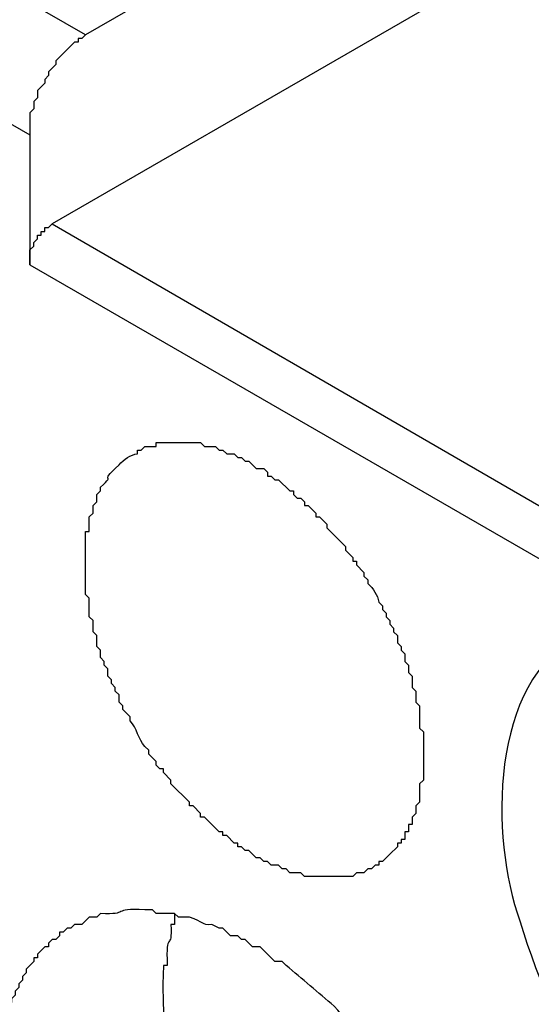
# Model space of a CAD drawing. Units: millimetres. Extents: x 11 to 701, y 29 to 463.
# Drawn here: x 330 to 333, y 192 to 197 of the extents above; entities that cross this region are included whole.
import ezdxf

# ---------------------------------------------------------------- set-up
doc = ezdxf.new("R2010")
doc.units = ezdxf.units.MM
doc.header["$MEASUREMENT"] = 0
doc.layers.get('0').update_dxf_attribs({"lineweight": 30})

msp = doc.modelspace()

# ---------------------------------------------------------------- linework, layer by layer
for points in [[(332.8902, 205.5915), (339.0073, 202.0565), (330.3291, 197.0615), (324.212, 200.5751), (332.8902, 205.5915)], [(339.0073, 202.0565), (339.0073, 201.1043), (330.1386, 195.9818)], [(323.8944, 200.0246), (330.0115, 196.4899)], [(330.3291, 197.0615), (330.3078, 197.0401), (330.2868, 197.0401), (330.2868, 197.0191), (330.2658, 197.0191), (330.1596, 196.913), (330.1596, 196.892), (330.1173, 196.8496), (330.1173, 196.8286), (330.0963, 196.8072), (330.0963, 196.7862), (330.0539, 196.7438), (330.0539, 196.7014), (330.0329, 196.6804), (330.0329, 196.6381), (330.0115, 196.6167), (330.0115, 196.4899)], [(330.0115, 196.4899), (330.0115, 195.7489)], [(330.0115, 195.7489), (330.0115, 195.8336), (330.0329, 195.8546), (330.0329, 195.876), (330.0539, 195.897), (330.0539, 195.9184), (330.0752, 195.9184), (330.0752, 195.9394), (330.0963, 195.9394), (330.0963, 195.9607), (330.1173, 195.9607), (330.1386, 195.9818)], [(330.1386, 195.9818), (335.4727, 192.8915)], [(330.0115, 195.7489), (335.4727, 192.5952)]]:
    msp.add_lwpolyline(points)
for points, knots in [([(331.98, 192.32), (331.98, 192.32), (332.0014, 192.32), (332.0014, 192.32), (332.0014, 192.32), (332.0014, 192.341), (332.0014, 192.341), (332.0014, 192.341), (332.0224, 192.341), (332.0224, 192.341), (332.0224, 192.341), (332.0434, 192.3623), (332.0434, 192.3623), (332.0434, 192.3623), (332.0648, 192.3834), (332.0648, 192.3834), (332.0648, 192.3834), (332.1072, 192.4257), (332.1072, 192.4257), (332.1072, 192.4257), (332.1072, 192.4471), (332.1072, 192.4471), (332.1072, 192.4471), (332.1282, 192.4471), (332.1282, 192.4471), (332.1282, 192.4471), (332.1282, 192.4681), (332.1282, 192.4681), (332.1282, 192.4681), (332.1495, 192.4681), (332.1495, 192.4681), (332.1495, 192.4681), (332.1495, 192.5105), (332.1495, 192.5105), (332.1495, 192.5105), (332.1705, 192.5105), (332.1705, 192.5105), (332.1705, 192.5105), (332.1705, 192.5529), (332.1705, 192.5529), (332.1705, 192.5529), (332.1919, 192.5529), (332.1919, 192.5529), (332.1919, 192.5529), (332.1919, 192.5952), (332.1919, 192.5952), (332.1919, 192.5952), (332.2129, 192.6162), (332.2129, 192.6162), (332.2129, 192.6162), (332.2129, 192.6586), (332.2129, 192.6586), (332.2129, 192.6586), (332.2339, 192.6796), (332.2339, 192.6796), (332.2339, 192.6796), (332.2339, 192.7857), (332.2339, 192.7857), (332.2339, 192.7857), (332.2553, 192.8068), (332.2553, 192.8068), (332.2553, 192.8915), (332.2553, 192.9763), (332.2553, 193.0607), (332.2553, 193.0607), (332.2553, 193.082), (332.2553, 193.082), (332.2553, 193.082), (332.2339, 193.103), (332.2339, 193.103), (332.2339, 193.103), (332.2339, 193.2302), (332.2339, 193.2302), (332.2339, 193.2302), (332.2129, 193.2512), (332.2129, 193.2512), (332.2129, 193.2512), (332.2129, 193.3149), (332.2129, 193.3149), (332.2129, 193.3149), (332.1919, 193.3359), (332.1919, 193.3359), (332.1919, 193.3359), (332.1919, 193.3993), (332.1919, 193.3993), (332.1919, 193.3993), (332.1705, 193.4207), (332.1705, 193.4207), (332.1705, 193.4207), (332.1705, 193.463), (332.1705, 193.463), (332.1705, 193.463), (332.1495, 193.4841), (332.1495, 193.4841), (332.1495, 193.4841), (332.1495, 193.5264), (332.1495, 193.5264), (332.1495, 193.5264), (332.1282, 193.5478), (332.1282, 193.5478), (332.1282, 193.5478), (332.1282, 193.5688), (332.1282, 193.5688), (332.1282, 193.5688), (332.1072, 193.5898), (332.1072, 193.5898), (332.1072, 193.5898), (332.1072, 193.6322), (332.1072, 193.6322), (332.1072, 193.6322), (332.0858, 193.6536), (332.0858, 193.6536), (332.0858, 193.6536), (332.0858, 193.6746), (332.0858, 193.6746), (332.0858, 193.6746), (332.0648, 193.6959), (332.0648, 193.6959), (332.0648, 193.6959), (332.0648, 193.717), (332.0648, 193.717), (332.0648, 193.717), (332.0434, 193.738), (332.0434, 193.738), (332.0434, 193.738), (332.0434, 193.7593), (332.0434, 193.7593), (332.0434, 193.7593), (332.0224, 193.7803), (332.0224, 193.7803), (332.0224, 193.7803), (332.0224, 193.8017), (332.0224, 193.8017), (332.0224, 193.8017), (332.0014, 193.8227), (332.0014, 193.8227), (331.9948, 193.863), (331.9704, 193.8995), (331.9377, 193.9285), (331.9377, 193.9285), (331.9377, 193.9498), (331.9377, 193.9498), (331.9377, 193.9498), (331.9166, 193.9709), (331.9166, 193.9709), (331.9166, 193.9709), (331.9166, 193.9922), (331.9166, 193.9922), (331.9166, 193.9922), (331.8743, 194.0346), (331.8743, 194.0346), (331.8743, 194.0346), (331.8743, 194.0556), (331.8743, 194.0556), (331.8743, 194.0556), (331.8533, 194.0556), (331.8533, 194.0556), (331.8533, 194.0556), (331.8533, 194.077), (331.8533, 194.077), (331.8533, 194.077), (331.8109, 194.119), (331.8109, 194.119), (331.8109, 194.119), (331.8109, 194.1404), (331.8109, 194.1404), (331.8109, 194.1404), (331.7048, 194.2461), (331.7048, 194.2461), (331.7048, 194.2461), (331.7048, 194.2671), (331.7048, 194.2671), (331.7048, 194.2671), (331.6627, 194.3095), (331.6627, 194.3095), (331.6627, 194.3095), (331.6414, 194.3095), (331.6414, 194.3095), (331.6414, 194.3095), (331.6414, 194.3309), (331.6414, 194.3309), (331.6414, 194.3309), (331.599, 194.3732), (331.599, 194.3732), (331.599, 194.3732), (331.578, 194.3732), (331.578, 194.3732), (331.578, 194.3732), (331.578, 194.3943), (331.578, 194.3943), (331.578, 194.3943), (331.5566, 194.4156), (331.5566, 194.4156), (331.5566, 194.4156), (331.5356, 194.4156), (331.5356, 194.4156), (331.5356, 194.4156), (331.5143, 194.4366), (331.5143, 194.4366), (331.5143, 194.4366), (331.5143, 194.4576), (331.5143, 194.4576), (331.5143, 194.4576), (331.4932, 194.4576), (331.4932, 194.4576), (331.4932, 194.4576), (331.4722, 194.479), (331.4722, 194.479), (331.4722, 194.479), (331.4509, 194.5), (331.4509, 194.5), (331.4509, 194.5), (331.4299, 194.5214), (331.4299, 194.5214), (331.4299, 194.5214), (331.4085, 194.5214), (331.4085, 194.5214), (331.4085, 194.5214), (331.3875, 194.5424), (331.3875, 194.5424), (331.3875, 194.5424), (331.3661, 194.5424), (331.3661, 194.5424), (331.3661, 194.5424), (331.3661, 194.5638), (331.3661, 194.5638), (331.3661, 194.5638), (331.3451, 194.5848), (331.3451, 194.5848), (331.3451, 194.5848), (331.3027, 194.5848), (331.3027, 194.5848), (331.3027, 194.5848), (331.2817, 194.6061), (331.2817, 194.6061), (331.2817, 194.6061), (331.2604, 194.6271), (331.2604, 194.6271), (331.2604, 194.6271), (331.2393, 194.6271), (331.2393, 194.6271), (331.2393, 194.6271), (331.218, 194.6482), (331.218, 194.6482), (331.218, 194.6482), (331.197, 194.6482), (331.197, 194.6482), (331.197, 194.6482), (331.1756, 194.6695), (331.1756, 194.6695), (331.1756, 194.6695), (331.1336, 194.6695), (331.1336, 194.6695), (331.1336, 194.6695), (331.1122, 194.6905), (331.1122, 194.6905), (331.1122, 194.6905), (331.0912, 194.6905), (331.0912, 194.6905), (331.0912, 194.6905), (331.0698, 194.7119), (331.0698, 194.7119), (331.0698, 194.7119), (331.0064, 194.7119), (331.0064, 194.7119), (331.0064, 194.7119), (330.9851, 194.7329), (330.9851, 194.7329), (330.9851, 194.7329), (330.9007, 194.7329), (330.9007, 194.7329), (330.8442, 194.7329), (330.7877, 194.7329), (330.7312, 194.7329), (330.7312, 194.7329), (330.7312, 194.7119), (330.7312, 194.7119), (330.7312, 194.7119), (330.6678, 194.7119), (330.6678, 194.7119), (330.6678, 194.7119), (330.6464, 194.6905), (330.6464, 194.6905), (330.6464, 194.6905), (330.6254, 194.6905), (330.6254, 194.6905), (330.6254, 194.6905), (330.6254, 194.6695), (330.6254, 194.6695), (330.5851, 194.6633), (330.5486, 194.6389), (330.5197, 194.6061), (330.3881, 194.4849), (330.5159, 194.572), (330.4139, 194.479), (330.4139, 194.479), (330.4139, 194.4576), (330.4139, 194.4576), (330.4139, 194.4576), (330.3925, 194.4366), (330.3925, 194.4366), (330.3925, 194.4366), (330.3925, 194.3943), (330.3925, 194.3943), (330.3925, 194.3943), (330.3715, 194.3732), (330.3715, 194.3732), (330.3715, 194.3732), (330.3715, 194.3309), (330.3715, 194.3309), (330.3715, 194.3309), (330.3502, 194.3095), (330.3502, 194.3095), (330.3502, 194.3095), (330.3502, 194.2251), (330.3502, 194.2251), (330.3502, 194.2251), (330.3291, 194.2251), (330.3291, 194.2251), (330.3291, 194.1614), (330.3291, 194.098), (330.3291, 194.0346), (330.3291, 193.9991), (330.3291, 193.964), (330.3291, 193.9285), (330.3291, 193.9285), (330.3291, 193.8651), (330.3291, 193.8651), (330.3291, 193.8651), (330.3502, 193.8441), (330.3502, 193.8441), (330.3502, 193.8441), (330.3502, 193.738), (330.3502, 193.738), (330.3502, 193.738), (330.3715, 193.717), (330.3715, 193.717), (330.3715, 193.717), (330.3715, 193.6536), (330.3715, 193.6536), (330.3715, 193.6536), (330.3925, 193.6322), (330.3925, 193.6322), (330.3925, 193.6322), (330.3925, 193.5688), (330.3925, 193.5688), (330.3925, 193.5688), (330.4139, 193.5478), (330.4139, 193.5478), (330.4139, 193.5478), (330.4139, 193.5054), (330.4139, 193.5054), (330.4139, 193.5054), (330.4349, 193.4841), (330.4349, 193.4841), (330.4349, 193.4841), (330.4349, 193.463), (330.4349, 193.463), (330.4349, 193.463), (330.4559, 193.4417), (330.4559, 193.4417), (330.4559, 193.4417), (330.4559, 193.4207), (330.4559, 193.4207), (330.4559, 193.4207), (330.4559, 193.3993), (330.4559, 193.3993), (330.4559, 193.3993), (330.4773, 193.3783), (330.4773, 193.3783), (330.4773, 193.3783), (330.4773, 193.3573), (330.4773, 193.3573), (330.4773, 193.3573), (330.4983, 193.3359), (330.4983, 193.3359), (330.4983, 193.3359), (330.4983, 193.3149), (330.4983, 193.3149), (330.4983, 193.3149), (330.5197, 193.2936), (330.5197, 193.2936), (330.5197, 193.2936), (330.5197, 193.2512), (330.5197, 193.2512), (330.5197, 193.2512), (330.5407, 193.2302), (330.5407, 193.2302), (330.5407, 193.2302), (330.5407, 193.2088), (330.5407, 193.2088), (330.5407, 193.2088), (330.583, 193.1668), (330.583, 193.1668), (330.583, 193.1668), (330.583, 193.1454), (330.583, 193.1454), (330.6223, 193.1017), (330.6282, 193.041), (330.6678, 192.9973), (330.6678, 192.9973), (330.6888, 192.9763), (330.6888, 192.9763), (330.6888, 192.9763), (330.6888, 192.9549), (330.6888, 192.9549), (330.6888, 192.9549), (330.7312, 192.9125), (330.7312, 192.9125), (330.7312, 192.9125), (330.7312, 192.8915), (330.7312, 192.8915), (330.7312, 192.8915), (330.7525, 192.8701), (330.7525, 192.8701), (330.7525, 192.8701), (330.7736, 192.8701), (330.7736, 192.8701), (330.7736, 192.8701), (330.7736, 192.8491), (330.7736, 192.8491), (330.7736, 192.8491), (330.8159, 192.8068), (330.8159, 192.8068), (330.8159, 192.8068), (330.8159, 192.7857), (330.8159, 192.7857), (330.8159, 192.7857), (330.9217, 192.6796), (330.9217, 192.6796), (330.9217, 192.6796), (330.9217, 192.6586), (330.9217, 192.6586), (330.9217, 192.6586), (330.9431, 192.6586), (330.9431, 192.6586), (330.9431, 192.6586), (330.9851, 192.6162), (330.9851, 192.6162), (330.9851, 192.6162), (330.9851, 192.5952), (330.9851, 192.5952), (330.9851, 192.5952), (331.0064, 192.5952), (331.0064, 192.5952), (331.0064, 192.5952), (331.0698, 192.5315), (331.0698, 192.5315), (331.0698, 192.5315), (331.0912, 192.5105), (331.0912, 192.5105), (331.0912, 192.5105), (331.1122, 192.5105), (331.1122, 192.5105), (331.1122, 192.5105), (331.1122, 192.4895), (331.1122, 192.4895), (331.1122, 192.4895), (331.1336, 192.4895), (331.1336, 192.4895), (331.1336, 192.4895), (331.1756, 192.4471), (331.1756, 192.4471), (331.1756, 192.4471), (331.197, 192.4471), (331.197, 192.4471), (331.197, 192.4471), (331.197, 192.4257), (331.197, 192.4257), (331.197, 192.4257), (331.218, 192.4257), (331.218, 192.4257), (331.218, 192.4257), (331.2393, 192.4047), (331.2393, 192.4047), (331.2393, 192.4047), (331.2604, 192.4047), (331.2604, 192.4047), (331.2604, 192.4047), (331.2817, 192.3834), (331.2817, 192.3834), (331.2817, 192.3834), (331.3027, 192.3623), (331.3027, 192.3623), (331.3027, 192.3623), (331.3241, 192.3623), (331.3241, 192.3623), (331.3241, 192.3623), (331.3451, 192.341), (331.3451, 192.341), (331.3451, 192.341), (331.3661, 192.341), (331.3661, 192.341), (331.3661, 192.341), (331.3875, 192.32), (331.3875, 192.32), (331.3875, 192.32), (331.4299, 192.32), (331.4299, 192.32), (331.4299, 192.32), (331.4509, 192.299), (331.4509, 192.299), (331.4509, 192.299), (331.4722, 192.299), (331.4722, 192.299), (331.4722, 192.299), (331.4932, 192.2776), (331.4932, 192.2776), (331.4932, 192.2776), (331.5566, 192.2776), (331.5566, 192.2776), (331.5566, 192.2776), (331.578, 192.2566), (331.578, 192.2566), (331.6414, 192.2566), (331.7048, 192.2566), (331.7685, 192.2566), (331.7685, 192.2566), (331.8533, 192.2566), (331.8533, 192.2566), (331.8533, 192.2566), (331.8743, 192.2776), (331.8743, 192.2776), (331.8743, 192.2776), (331.9166, 192.2776), (331.9166, 192.2776), (331.9166, 192.2776), (331.9377, 192.299), (331.9377, 192.299), (331.9377, 192.299), (331.959, 192.299), (331.959, 192.299), (331.959, 192.299), (331.98, 192.32), (331.98, 192.32)], [0, 0, 0, 0, 1, 1, 1, 2, 2, 2, 3, 3, 3, 4, 4, 4, 5, 5, 5, 6, 6, 6, 7, 7, 7, 8, 8, 8, 9, 9, 9, 10, 10, 10, 11, 11, 11, 12, 12, 12, 13, 13, 13, 14, 14, 14, 15, 15, 15, 16, 16, 16, 17, 17, 17, 18, 18, 18, 19, 19, 19, 20, 20, 20, 21, 21, 21, 22, 22, 22, 23, 23, 23, 24, 24, 24, 25, 25, 25, 26, 26, 26, 27, 27, 27, 28, 28, 28, 29, 29, 29, 30, 30, 30, 31, 31, 31, 32, 32, 32, 33, 33, 33, 34, 34, 34, 35, 35, 35, 36, 36, 36, 37, 37, 37, 38, 38, 38, 39, 39, 39, 40, 40, 40, 41, 41, 41, 42, 42, 42, 43, 43, 43, 44, 44, 44, 45, 45, 45, 46, 46, 46, 47, 47, 47, 48, 48, 48, 49, 49, 49, 50, 50, 50, 51, 51, 51, 52, 52, 52, 53, 53, 53, 54, 54, 54, 55, 55, 55, 56, 56, 56, 57, 57, 57, 58, 58, 58, 59, 59, 59, 60, 60, 60, 61, 61, 61, 62, 62, 62, 63, 63, 63, 64, 64, 64, 65, 65, 65, 66, 66, 66, 67, 67, 67, 68, 68, 68, 69, 69, 69, 70, 70, 70, 71, 71, 71, 72, 72, 72, 73, 73, 73, 74, 74, 74, 75, 75, 75, 76, 76, 76, 77, 77, 77, 78, 78, 78, 79, 79, 79, 80, 80, 80, 81, 81, 81, 82, 82, 82, 83, 83, 83, 84, 84, 84, 85, 85, 85, 86, 86, 86, 87, 87, 87, 88, 88, 88, 89, 89, 89, 90, 90, 90, 91, 91, 91, 92, 92, 92, 93, 93, 93, 94, 94, 94, 95, 95, 95, 96, 96, 96, 97, 97, 97, 98, 98, 98, 99, 99, 99, 100, 100, 100, 101, 101, 101, 102, 102, 102, 103, 103, 103, 104, 104, 104, 105, 105, 105, 106, 106, 106, 107, 107, 107, 108, 108, 108, 109, 109, 109, 110, 110, 110, 111, 111, 111, 112, 112, 112, 113, 113, 113, 114, 114, 114, 115, 115, 115, 116, 116, 116, 117, 117, 117, 118, 118, 118, 119, 119, 119, 120, 120, 120, 121, 121, 121, 122, 122, 122, 123, 123, 123, 124, 124, 124, 125, 125, 125, 126, 126, 126, 127, 127, 127, 128, 128, 128, 129, 129, 129, 130, 130, 130, 131, 131, 131, 132, 132, 132, 133, 133, 133, 134, 134, 134, 135, 135, 135, 136, 136, 136, 137, 137, 137, 138, 138, 138, 139, 139, 139, 140, 140, 140, 141, 141, 141, 142, 142, 142, 143, 143, 143, 144, 144, 144, 145, 145, 145, 146, 146, 146, 147, 147, 147, 148, 148, 148, 149, 149, 149, 150, 150, 150, 151, 151, 151, 152, 152, 152, 153, 153, 153, 154, 154, 154, 155, 155, 155, 156, 156, 156, 157, 157, 157, 158, 158, 158, 159, 159, 159, 160, 160, 160, 161, 161, 161, 162, 162, 162, 163, 163, 163, 164, 164, 164, 165, 165, 165, 166, 166, 166, 167, 167, 167, 168, 168, 168, 169, 169, 169, 170, 170, 170, 171, 171, 171, 172, 172, 172, 173, 173, 173, 174, 174, 174, 175, 175, 175, 176, 176, 176, 177, 177, 177, 178, 178, 178, 178]), ([(333.1441, 193.6322), (332.6315, 193.3687), (332.6353, 192.4809), (332.8055, 192.0023), (333.0211, 191.2895), (333.4377, 190.5891), (334.0757, 190.1823), (335.7941, 189.177), (336.0018, 191.2582), (335.2184, 192.4471)], [0, 0, 0, 0, 1, 1, 1, 2, 2, 2, 3, 3, 3, 3]), ([(332.34, 188.3405), (332.369, 188.3733), (332.4055, 188.3981), (332.4458, 188.4043), (332.4458, 188.4043), (332.4458, 188.4253), (332.4458, 188.4253), (332.4458, 188.4253), (332.4882, 188.4677), (332.4882, 188.4677), (332.4882, 188.4677), (332.5092, 188.4677), (332.5092, 188.4677), (332.5092, 188.4677), (332.5092, 188.4887), (332.5092, 188.4887), (332.5092, 188.4887), (332.5726, 188.5524), (332.5726, 188.5524), (332.5726, 188.5524), (332.5726, 188.5734), (332.5726, 188.5734), (332.6057, 188.6024), (332.6298, 188.6392), (332.6363, 188.6792), (332.6363, 188.6792), (332.6573, 188.7005), (332.6573, 188.7005), (332.6573, 188.7005), (332.6573, 188.7216), (332.6573, 188.7216), (332.6573, 188.7216), (332.6787, 188.7429), (332.6787, 188.7429), (332.6787, 188.7429), (332.6787, 188.7853), (332.6787, 188.7853), (332.6787, 188.7853), (332.6997, 188.8063), (332.6997, 188.8063), (332.6997, 188.8063), (332.6997, 188.8273), (332.6997, 188.8273), (332.6997, 188.8273), (332.7211, 188.8697), (332.7211, 188.8697), (332.7211, 188.8697), (332.7211, 188.9334), (332.7211, 188.9334), (332.7211, 188.9334), (332.7421, 188.9545), (332.7421, 188.9545), (332.7421, 188.9545), (332.7421, 189.0392), (332.7421, 189.0392), (332.7421, 189.0392), (332.7631, 189.0602), (332.7631, 189.0602), (332.7631, 189.1098), (332.7631, 189.1591), (332.7631, 189.2084), (332.7631, 189.3214), (332.7631, 189.4344), (332.7631, 189.547), (332.7631, 189.547), (332.7421, 189.5684), (332.7421, 189.5684), (332.7421, 189.5684), (332.7421, 189.6741), (332.7421, 189.6741), (332.7421, 189.6741), (332.7211, 189.6951), (332.7211, 189.6951), (332.7211, 189.6951), (332.7211, 189.8013), (332.7211, 189.8013), (332.7211, 189.8013), (332.6997, 189.8436), (332.6997, 189.8436), (332.6997, 189.8436), (332.6997, 189.8646), (332.6997, 189.8646), (332.6997, 189.8646), (332.6787, 189.907), (332.6787, 189.907), (332.6787, 189.907), (332.6787, 189.9704), (332.6787, 189.9704), (332.6787, 189.9704), (332.6573, 189.9918), (332.6573, 189.9918), (332.6573, 189.9918), (332.6573, 190.0338), (332.6573, 190.0338), (332.6201, 190.0937), (332.6281, 190.1754), (332.5726, 190.2243), (332.5726, 190.2243), (332.5726, 190.2667), (332.5726, 190.2667), (332.5726, 190.2667), (332.5516, 190.3091), (332.5516, 190.3091), (332.5516, 190.3091), (332.5516, 190.3304), (332.5516, 190.3304), (332.5516, 190.3304), (332.5306, 190.3728), (332.5306, 190.3728), (332.5306, 190.3728), (332.5092, 190.3938), (332.5092, 190.3938), (332.5092, 190.3938), (332.5092, 190.4362), (332.5092, 190.4362), (332.5092, 190.4362), (332.4882, 190.4572), (332.4882, 190.4572), (332.4882, 190.4572), (332.4668, 190.4996), (332.4668, 190.4996), (332.4668, 190.4996), (332.4458, 190.5209), (332.4458, 190.5209), (332.4458, 190.5209), (332.4458, 190.563), (332.4458, 190.563), (332.4458, 190.563), (332.4245, 190.6053), (332.4245, 190.6053), (332.4245, 190.6053), (332.4034, 190.6267), (332.4034, 190.6267), (332.4034, 190.6267), (332.3824, 190.6691), (332.3824, 190.6691), (332.3824, 190.6691), (332.3611, 190.6901), (332.3611, 190.6901), (332.3611, 190.6901), (332.3611, 190.7325), (332.3611, 190.7325), (332.3611, 190.7325), (332.34, 190.7535), (332.34, 190.7535), (332.3159, 190.8169), (332.2322, 190.8947), (332.2129, 190.944), (332.2129, 190.944), (332.1919, 190.9654), (332.1919, 190.9654), (332.1919, 190.9654), (332.1705, 191.0077), (332.1705, 191.0077), (332.1705, 191.0077), (332.1495, 191.0287), (332.1495, 191.0287), (332.1495, 191.0287), (332.1282, 191.0711), (332.1282, 191.0711), (332.1282, 191.0711), (332.0858, 191.1135), (332.0858, 191.1135), (332.0858, 191.1135), (332.0648, 191.1559), (332.0648, 191.1559), (332.0648, 191.1559), (332.0224, 191.1982), (332.0224, 191.1982), (332.0224, 191.1982), (332.0014, 191.2406), (332.0014, 191.2406), (331.917, 191.3133), (331.9466, 191.3157), (331.8953, 191.3674), (331.7561, 191.4887), (331.8688, 191.3767), (331.7471, 191.5155), (331.6524, 191.5931), (331.5666, 191.6713), (331.4722, 191.7484), (331.4722, 191.7484), (331.4509, 191.7698), (331.4509, 191.7698), (331.4509, 191.7698), (331.4085, 191.7698), (331.4085, 191.7698), (331.4085, 191.7698), (331.3451, 191.8332), (331.3451, 191.8332), (331.3451, 191.8332), (331.3241, 191.8542), (331.3241, 191.8542), (331.3241, 191.8542), (331.2817, 191.8542), (331.2817, 191.8542), (331.2817, 191.8542), (331.2393, 191.8966), (331.2393, 191.8966), (331.2393, 191.8966), (331.218, 191.8966), (331.218, 191.8966), (331.218, 191.8966), (331.197, 191.9179), (331.197, 191.9179), (331.197, 191.9179), (331.1546, 191.9179), (331.1546, 191.9179), (331.1546, 191.9179), (331.1122, 191.9603), (331.1122, 191.9603), (331.1122, 191.9603), (331.0912, 191.9603), (331.0912, 191.9603), (331.0912, 191.9603), (331.0488, 191.9813), (331.0488, 191.9813), (330.9892, 191.9748), (331.0058, 191.9982), (330.9217, 192.0237), (330.9217, 192.0237), (330.8583, 192.0237), (330.8583, 192.0237), (330.8583, 192.0237), (330.8369, 192.0447), (330.8369, 192.0447), (330.8369, 192.0447), (330.7312, 192.0447), (330.7312, 192.0447), (330.7312, 192.0447), (330.7102, 192.0661), (330.7102, 192.0661), (330.7102, 192.0661), (330.6678, 192.0661), (330.6678, 192.0661), (330.469, 192.0761), (330.5858, 192.0347), (330.4139, 192.0447), (330.4139, 192.0447), (330.3925, 192.0237), (330.3925, 192.0237), (330.3925, 192.0237), (330.3502, 192.0237), (330.3502, 192.0237), (330.3502, 192.0237), (330.3291, 192.0023), (330.3291, 192.0023), (330.3291, 192.0023), (330.3078, 191.9813), (330.3078, 191.9813), (330.3078, 191.9813), (330.2658, 191.9813), (330.2658, 191.9813), (330.2658, 191.9813), (330.2444, 191.9603), (330.2444, 191.9603), (330.2444, 191.9603), (330.2234, 191.9603), (330.2234, 191.9603), (330.2234, 191.9603), (330.202, 191.9389), (330.202, 191.9389), (330.202, 191.9389), (330.181, 191.9389), (330.181, 191.9389), (330.181, 191.9389), (330.181, 191.9179), (330.181, 191.9179), (330.181, 191.9179), (330.1596, 191.8966), (330.1596, 191.8966), (330.1596, 191.8966), (330.1386, 191.8966), (330.1386, 191.8966), (330.1386, 191.8966), (330.1173, 191.8755), (330.1173, 191.8755), (330.1173, 191.8755), (330.1173, 191.8542), (330.1173, 191.8542), (330.1173, 191.8542), (330.0963, 191.8542), (330.0963, 191.8542), (330.0963, 191.8542), (330.0752, 191.8332), (330.0752, 191.8332), (330.0752, 191.8332), (330.0539, 191.8118), (330.0539, 191.8118), (330.0539, 191.8118), (330.0539, 191.7908), (330.0539, 191.7908), (330.0539, 191.7908), (330.0329, 191.7908), (330.0329, 191.7908), (330.0329, 191.7908), (330.0329, 191.7698), (330.0329, 191.7698), (330.0329, 191.7698), (329.9905, 191.7274), (329.9905, 191.7274), (329.9905, 191.7274), (329.9905, 191.7061), (329.9905, 191.7061), (329.9905, 191.7061), (329.9691, 191.685), (329.9691, 191.685), (329.9691, 191.685), (329.9691, 191.6637), (329.9691, 191.6637), (329.9691, 191.6637), (329.9481, 191.6427), (329.9481, 191.6427), (329.9481, 191.6427), (329.9481, 191.6213), (329.9481, 191.6213), (329.9481, 191.6213), (329.9268, 191.6003), (329.9268, 191.6003), (329.9268, 191.6003), (329.9268, 191.5793), (329.9268, 191.5793), (329.9268, 191.5793), (329.9057, 191.5579), (329.9057, 191.5579), (329.9057, 191.5579), (329.9057, 191.5369), (329.9057, 191.5369), (329.9057, 191.5369), (329.8847, 191.5155), (329.8847, 191.5155), (329.8847, 191.5155), (329.8847, 191.4732), (329.8847, 191.4732), (329.8847, 191.4732), (329.8634, 191.4521), (329.8634, 191.4521), (329.8634, 191.4521), (329.8634, 191.3888), (329.8634, 191.3888), (329.8634, 191.3888), (329.8424, 191.3674), (329.8424, 191.3674), (329.8424, 191.3674), (329.8424, 191.2826), (329.8424, 191.2826), (329.8424, 191.2826), (329.821, 191.2616), (329.821, 191.2616), (329.821, 191.1841), (329.821, 191.1063), (329.821, 191.0287), (329.821, 190.9581), (329.821, 190.8878), (329.821, 190.8172), (329.821, 190.8172), (329.821, 190.7325), (329.821, 190.7325), (329.821, 190.7325), (329.8424, 190.6901), (329.8424, 190.6901), (329.8424, 190.6901), (329.8424, 190.6053), (329.8424, 190.6053), (329.8424, 190.6053), (329.8634, 190.563), (329.8634, 190.563), (329.8634, 190.563), (329.8634, 190.4996), (329.8634, 190.4996), (329.8634, 190.4996), (329.8847, 190.4786), (329.8847, 190.4786), (329.8847, 190.4786), (329.8847, 190.3938), (329.8847, 190.3938), (329.8847, 190.3938), (329.9057, 190.3728), (329.9057, 190.3728), (329.9057, 190.3728), (329.9057, 190.3304), (329.9057, 190.3304), (329.9057, 190.3304), (329.9268, 190.3091), (329.9268, 190.3091), (329.9392, 190.2253), (329.9774, 190.1185), (330.0115, 190.0338)], [0, 0, 0, 0, 1, 1, 1, 2, 2, 2, 3, 3, 3, 4, 4, 4, 5, 5, 5, 6, 6, 6, 7, 7, 7, 8, 8, 8, 9, 9, 9, 10, 10, 10, 11, 11, 11, 12, 12, 12, 13, 13, 13, 14, 14, 14, 15, 15, 15, 16, 16, 16, 17, 17, 17, 18, 18, 18, 19, 19, 19, 20, 20, 20, 21, 21, 21, 22, 22, 22, 23, 23, 23, 24, 24, 24, 25, 25, 25, 26, 26, 26, 27, 27, 27, 28, 28, 28, 29, 29, 29, 30, 30, 30, 31, 31, 31, 32, 32, 32, 33, 33, 33, 34, 34, 34, 35, 35, 35, 36, 36, 36, 37, 37, 37, 38, 38, 38, 39, 39, 39, 40, 40, 40, 41, 41, 41, 42, 42, 42, 43, 43, 43, 44, 44, 44, 45, 45, 45, 46, 46, 46, 47, 47, 47, 48, 48, 48, 49, 49, 49, 50, 50, 50, 51, 51, 51, 52, 52, 52, 53, 53, 53, 54, 54, 54, 55, 55, 55, 56, 56, 56, 57, 57, 57, 58, 58, 58, 59, 59, 59, 60, 60, 60, 61, 61, 61, 62, 62, 62, 63, 63, 63, 64, 64, 64, 65, 65, 65, 66, 66, 66, 67, 67, 67, 68, 68, 68, 69, 69, 69, 70, 70, 70, 71, 71, 71, 72, 72, 72, 73, 73, 73, 74, 74, 74, 75, 75, 75, 76, 76, 76, 77, 77, 77, 78, 78, 78, 79, 79, 79, 80, 80, 80, 81, 81, 81, 82, 82, 82, 83, 83, 83, 84, 84, 84, 85, 85, 85, 86, 86, 86, 87, 87, 87, 88, 88, 88, 89, 89, 89, 90, 90, 90, 91, 91, 91, 92, 92, 92, 93, 93, 93, 94, 94, 94, 95, 95, 95, 96, 96, 96, 97, 97, 97, 98, 98, 98, 99, 99, 99, 100, 100, 100, 101, 101, 101, 102, 102, 102, 103, 103, 103, 104, 104, 104, 105, 105, 105, 106, 106, 106, 107, 107, 107, 108, 108, 108, 109, 109, 109, 110, 110, 110, 111, 111, 111, 112, 112, 112, 113, 113, 113, 114, 114, 114, 115, 115, 115, 116, 116, 116, 117, 117, 117, 118, 118, 118, 119, 119, 119, 120, 120, 120, 121, 121, 121, 122, 122, 122, 123, 123, 123, 124, 124, 124, 125, 125, 125, 126, 126, 126, 127, 127, 127, 128, 128, 128, 129, 129, 129, 129]), ([(330.8369, 192.0447), (330.8369, 192.0447), (330.8369, 191.9813), (330.8369, 191.9813), (330.8369, 191.9813), (330.8159, 191.9813), (330.8159, 191.9813), (330.8239, 191.8197), (330.7839, 191.9596), (330.7949, 191.7484), (330.7949, 191.7484), (330.7736, 191.7484), (330.7736, 191.7484), (330.7029, 190.6119), (331.5673, 189.115), (332.6997, 188.8273)], [0, 0, 0, 0, 1, 1, 1, 2, 2, 2, 3, 3, 3, 4, 4, 4, 5, 5, 5, 5])]:
    msp.add_open_spline(points, degree=3, knots=knots)

doc.saveas('drawing.dxf')
